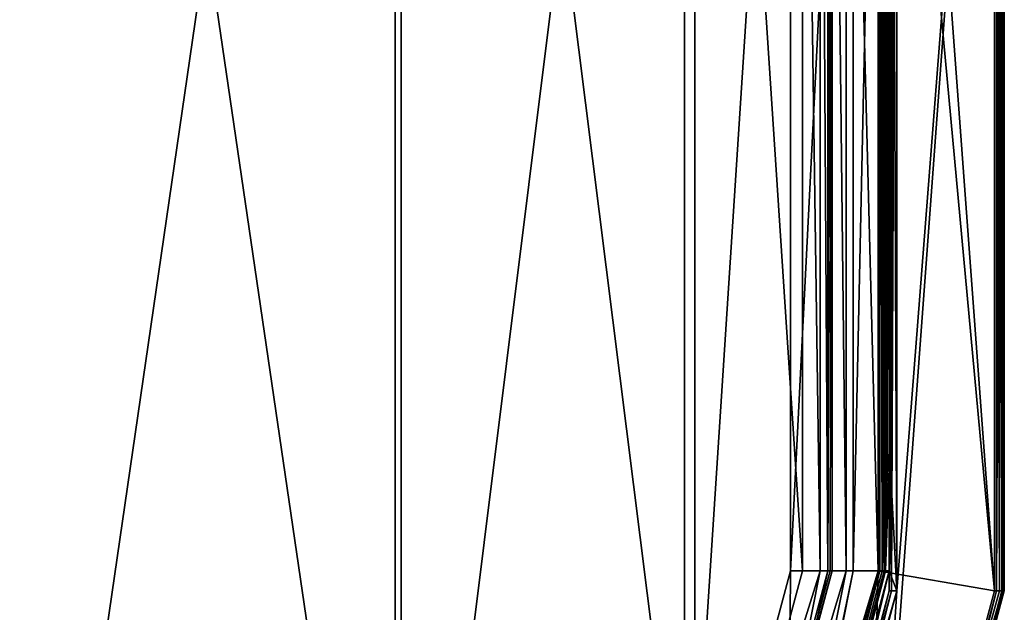
# Model space of a CAD drawing. Units: millimetres. Extents: x -201 to 208, y -146 to 10.
# Drawn here: x 169 to 208, y -108 to -85 of the extents above; entities that cross this region are included whole.
import ezdxf

# ---------------------------------------------------------------- set-up
doc = ezdxf.new("R2010")
doc.units = ezdxf.units.MM
doc.header["$LTSCALE"] = 66.840347
for name, color, linetype in [('400', 7, 'CONTINUOUS'), ('401', 7, 'CONTINUOUS'), ('402', 7, 'CONTINUOUS'), ('403', 7, 'CONTINUOUS'), ('406', 7, 'CONTINUOUS'), ('408', 7, 'CONTINUOUS'), ('412', 7, 'CONTINUOUS'), ('416', 7, 'CONTINUOUS'), ('421', 7, 'CONTINUOUS'), ('427', 7, 'CONTINUOUS'), ('429', 7, 'CONTINUOUS'), ('430', 7, 'CONTINUOUS'), ('437', 7, 'CONTINUOUS'), ('438', 7, 'CONTINUOUS'), ('447', 7, 'CONTINUOUS'), ('448', 7, 'CONTINUOUS'), ('455', 7, 'CONTINUOUS'), ('462', 7, 'CONTINUOUS'), ('463', 7, 'CONTINUOUS'), ('468', 7, 'CONTINUOUS'), ('471', 7, 'CONTINUOUS'), ('474', 7, 'CONTINUOUS'), ('475', 7, 'CONTINUOUS'), ('479', 7, 'CONTINUOUS'), ('482', 7, 'CONTINUOUS'), ('486', 7, 'CONTINUOUS'), ('489', 7, 'CONTINUOUS'), ('490', 7, 'CONTINUOUS'), ('497', 7, 'CONTINUOUS'), ('498', 7, 'CONTINUOUS'), ('507', 7, 'CONTINUOUS'), ('523', 7, 'CONTINUOUS'), ('525', 7, 'CONTINUOUS'), ('547', 7, 'CONTINUOUS'), ('560', 7, 'CONTINUOUS'), ('570', 7, 'CONTINUOUS'), ('578', 7, 'CONTINUOUS'), ('579', 7, 'CONTINUOUS'), ('585', 7, 'CONTINUOUS'), ('586', 7, 'CONTINUOUS'), ('591', 7, 'CONTINUOUS'), ('593', 7, 'CONTINUOUS'), ('596', 7, 'CONTINUOUS')]:
    doc.layers.add(name, color=color, linetype=linetype)

msp = doc.modelspace()

# ---------------------------------------------------------------- linework, layer by layer
at = {"layer": '400', "linetype": 'Continuous'}
for points in [[(183.867, -30.986, -132.5), (168.4, -137.159, -132.5), (168.4, -26.841, -132.5), (183.867, -30.986, -132.5)], [(183.867, -133.014, -132.5), (168.4, -137.159, -132.5), (183.867, -30.986, -132.5), (183.867, -133.014, -132.5)], [(195.189, -42.308, -132.5), (183.867, -133.014, -132.5), (183.867, -30.986, -132.5), (195.189, -42.308, -132.5)], [(195.189, -121.692, -132.5), (183.867, -133.014, -132.5), (195.189, -42.308, -132.5), (195.189, -121.692, -132.5)], [(199.334, -57.775, -132.5), (195.189, -121.692, -132.5), (195.189, -42.308, -132.5), (199.334, -57.775, -132.5)], [(199.334, -106.225, -132.5), (195.189, -121.692, -132.5), (199.334, -57.775, -132.5), (199.334, -106.225, -132.5)]]:
    msp.add_3dface(points, dxfattribs=at)
at = {"layer": '401', "linetype": 'Continuous'}
for points in [[(184.099, -30.583, -130), (168.4, -26.376, -130), (184.099, -133.417, -130), (184.099, -30.583, -130)], [(184.099, -133.417, -130), (168.4, -26.376, -130), (168.4, -137.624, -130), (184.099, -133.417, -130)], [(195.592, -42.076, -130), (184.099, -30.583, -130), (195.592, -121.924, -130), (195.592, -42.076, -130)], [(195.592, -121.924, -130), (184.099, -30.583, -130), (184.099, -133.417, -130), (195.592, -121.924, -130)], [(199.799, -57.775, -130), (195.592, -42.076, -130), (199.799, -106.225, -130), (199.799, -57.775, -130)], [(199.799, -106.225, -130), (195.592, -42.076, -130), (195.592, -121.924, -130), (199.799, -106.225, -130)]]:
    msp.add_3dface(points, dxfattribs=at)
at = {"layer": '402', "linetype": 'Continuous'}
for points in [[(202.769, -57.775, -117.5), (207.31, -107.005, -117.5), (202.205, -37.94, -117.5), (202.769, -57.775, -117.5)], [(207.31, -107.005, -117.5), (207.31, -56.995, -117.5), (202.205, -37.94, -117.5), (207.31, -107.005, -117.5)], [(202.769, -57.775, -117.5), (202.769, -106.225, -117.5), (207.31, -107.005, -117.5), (202.769, -57.775, -117.5)], [(202.769, -106.225, -117.5), (198.164, -123.409, -117.5), (202.205, -126.06, -117.5), (202.769, -106.225, -117.5)], [(207.31, -107.005, -117.5), (202.769, -106.225, -117.5), (202.205, -126.06, -117.5), (207.31, -107.005, -117.5)]]:
    msp.add_3dface(points, dxfattribs=at)
at = {"layer": '403', "linetype": 'Continuous'}
for points in [[(203.234, -102, -119.5), (203.234, -62, -119.5), (203.5, -57, -119.5), (203.234, -102, -119.5)], [(203.5, -107, -119.5), (203.234, -102, -119.5), (203.5, -57, -119.5), (203.5, -107, -119.5)], [(203.197, -62.209, -119.5), (203.234, -62, -119.5), (203.197, -101.791, -119.5), (203.197, -62.209, -119.5)], [(203.197, -101.791, -119.5), (203.234, -62, -119.5), (203.234, -102, -119.5), (203.197, -101.791, -119.5)], [(203.197, -102.209, -119.5), (203.234, -102, -119.5), (203.197, -106.225, -119.5), (203.197, -102.209, -119.5)], [(203.197, -106.225, -119.5), (203.234, -102, -119.5), (203.5, -107, -119.5), (203.197, -106.225, -119.5)], [(198.535, -123.623, -119.5), (203.197, -106.225, -119.5), (198.905, -124.15, -119.5), (198.535, -123.623, -119.5)], [(198.905, -124.15, -119.5), (203.197, -106.225, -119.5), (203.5, -107, -119.5), (198.905, -124.15, -119.5)]]:
    msp.add_3dface(points, dxfattribs=at)
at = {"layer": '406', "linetype": 'Continuous'}
for points in [[(200.884, -106.225, -124.143), (200.969, -57.775, -119.269), (200.799, -106.225, -129.017), (200.884, -106.225, -124.143)], [(200.799, -106.225, -129.017), (200.969, -57.775, -119.269), (200.884, -57.775, -124.143), (200.799, -106.225, -129.017)], [(200.799, -57.775, -129.017), (200.799, -106.225, -129.017), (200.884, -57.775, -124.143), (200.799, -57.775, -129.017)], [(200.969, -106.225, -119.269), (200.969, -57.775, -119.269), (200.884, -106.225, -124.143), (200.969, -106.225, -119.269)]]:
    msp.add_3dface(points, dxfattribs=at)
at = {"layer": '408', "linetype": 'Continuous'}
for points in [[(200.969, -106.225, -119.269), (200.884, -106.225, -124.143), (196.458, -122.424, -129.017), (200.969, -106.225, -119.269)], [(196.606, -122.51, -119.269), (200.969, -106.225, -119.269), (196.458, -122.424, -129.017), (196.606, -122.51, -119.269)], [(200.884, -106.225, -124.143), (200.799, -106.225, -129.017), (196.458, -122.424, -129.017), (200.884, -106.225, -124.143)]]:
    msp.add_3dface(points, dxfattribs=at)
at = {"layer": '412', "linetype": 'Continuous'}
for points in [[(202.833, -106.225, -129.061), (202.833, -57.775, -129.061), (202.915, -106.225, -124.379), (202.833, -106.225, -129.061)], [(202.915, -106.225, -124.379), (202.833, -57.775, -129.061), (202.915, -102.491, -124.342), (202.915, -106.225, -124.379)], [(202.915, -102.491, -124.342), (202.833, -57.775, -129.061), (202.915, -101.509, -124.342), (202.915, -102.491, -124.342)], [(202.915, -101.509, -124.342), (202.833, -57.775, -129.061), (202.916, -101.471, -124.328), (202.915, -101.509, -124.342)], [(202.916, -101.471, -124.328), (202.833, -57.775, -129.061), (202.954, -101.454, -122.12), (202.916, -101.471, -124.328)], [(202.954, -101.454, -122.12), (202.833, -57.775, -129.061), (202.997, -101.436, -119.697), (202.954, -101.454, -122.12)], [(202.997, -101.436, -119.697), (202.833, -57.775, -129.061), (202.916, -62.529, -124.328), (202.997, -101.436, -119.697)], [(202.958, -62.548, -121.9), (202.997, -101.436, -119.697), (202.916, -62.529, -124.328), (202.958, -62.548, -121.9)], [(202.997, -62.564, -119.697), (202.997, -101.436, -119.697), (202.958, -62.548, -121.9), (202.997, -62.564, -119.697)], [(202.916, -102.529, -124.328), (202.915, -106.225, -124.379), (202.915, -102.491, -124.342), (202.916, -102.529, -124.328)], [(202.997, -106.225, -119.697), (202.915, -106.225, -124.379), (202.916, -102.529, -124.328), (202.997, -106.225, -119.697)], [(202.958, -102.548, -121.9), (202.997, -106.225, -119.697), (202.916, -102.529, -124.328), (202.958, -102.548, -121.9)], [(202.997, -102.564, -119.697), (202.997, -106.225, -119.697), (202.958, -102.548, -121.9), (202.997, -102.564, -119.697)]]:
    msp.add_3dface(points, dxfattribs=at)
at = {"layer": '416', "linetype": 'Continuous'}
for points in [[(202.833, -106.225, -129.061), (198.362, -123.523, -119.697), (198.22, -123.442, -129.061), (202.833, -106.225, -129.061)], [(202.833, -106.225, -129.061), (202.915, -106.225, -124.379), (198.362, -123.523, -119.697), (202.833, -106.225, -129.061)], [(202.915, -106.225, -124.379), (202.997, -106.225, -119.697), (198.362, -123.523, -119.697), (202.915, -106.225, -124.379)]]:
    msp.add_3dface(points, dxfattribs=at)
at = {"layer": '421', "linetype": 'Continuous'}
for points in [[(207.61, -56.995, -117.784), (207.61, -107.005, -117.784), (207.647, -56.995, -118.484), (207.61, -56.995, -117.784)], [(207.647, -56.995, -118.484), (207.61, -107.005, -117.784), (207.683, -56.995, -119.184), (207.647, -56.995, -118.484)], [(207.683, -56.995, -119.184), (207.61, -107.005, -117.784), (207.647, -107.005, -118.484), (207.683, -56.995, -119.184)], [(207.683, -107.005, -119.184), (207.683, -56.995, -119.184), (207.647, -107.005, -118.484), (207.683, -107.005, -119.184)]]:
    msp.add_3dface(points, dxfattribs=at)
at = {"layer": '427', "linetype": 'Continuous'}
for points in [[(207.647, -107.005, -118.484), (207.61, -107.005, -117.784), (202.464, -126.21, -117.784), (207.647, -107.005, -118.484)], [(207.683, -107.005, -119.184), (207.647, -107.005, -118.484), (202.464, -126.21, -117.784), (207.683, -107.005, -119.184)], [(207.683, -107.005, -119.184), (202.464, -126.21, -117.784), (202.528, -126.247, -119.184), (207.683, -107.005, -119.184)]]:
    msp.add_3dface(points, dxfattribs=at)
at = {"layer": '429', "linetype": 'Continuous'}
for points in [[(199.799, -106.225, -130), (195.592, -121.924, -130), (200.5, -106.225, -129.713), (199.799, -106.225, -130)], [(200.5, -106.225, -129.713), (195.592, -121.924, -130), (198.057, -118.509, -129.713), (200.5, -106.225, -129.713)], [(196.458, -122.424, -129.017), (200.799, -106.225, -129.017), (198.057, -118.509, -129.713), (196.458, -122.424, -129.017)], [(200.799, -106.225, -129.017), (200.5, -106.225, -129.713), (198.057, -118.509, -129.713), (200.799, -106.225, -129.017)]]:
    msp.add_3dface(points, dxfattribs=at)
at = {"layer": '430', "linetype": 'Continuous'}
for points in [[(199.799, -57.775, -130), (199.799, -106.225, -130), (200.5, -106.225, -129.713), (199.799, -57.775, -130)], [(199.799, -57.775, -130), (200.5, -106.225, -129.713), (200.5, -57.775, -129.713), (199.799, -57.775, -130)], [(200.799, -106.225, -129.017), (200.799, -57.775, -129.017), (200.5, -57.775, -129.713), (200.799, -106.225, -129.017)], [(200.5, -106.225, -129.713), (200.799, -106.225, -129.017), (200.5, -57.775, -129.713), (200.5, -106.225, -129.713)]]:
    msp.add_3dface(points, dxfattribs=at)
at = {"layer": '437', "linetype": 'Continuous'}
for points in [[(200.969, -106.225, -119.269), (196.606, -122.51, -119.269), (201.507, -106.225, -118.016), (200.969, -106.225, -119.269)], [(196.606, -122.51, -119.269), (198.987, -118.895, -118.016), (201.507, -106.225, -118.016), (196.606, -122.51, -119.269)], [(198.164, -123.409, -117.5), (202.769, -106.225, -117.5), (198.987, -118.895, -118.016), (198.164, -123.409, -117.5)], [(198.987, -118.895, -118.016), (202.769, -106.225, -117.5), (201.507, -106.225, -118.016), (198.987, -118.895, -118.016)]]:
    msp.add_3dface(points, dxfattribs=at)
at = {"layer": '438', "linetype": 'Continuous'}
for points in [[(200.969, -57.775, -119.269), (200.969, -106.225, -119.269), (201.507, -106.225, -118.016), (200.969, -57.775, -119.269)], [(200.969, -57.775, -119.269), (201.507, -106.225, -118.016), (201.507, -57.775, -118.016), (200.969, -57.775, -119.269)], [(202.769, -106.225, -117.5), (202.769, -57.775, -117.5), (201.507, -57.775, -118.016), (202.769, -106.225, -117.5)], [(201.507, -106.225, -118.016), (202.769, -106.225, -117.5), (201.507, -57.775, -118.016), (201.507, -106.225, -118.016)]]:
    msp.add_3dface(points, dxfattribs=at)
at = {"layer": '447', "linetype": 'Continuous'}
for points in [[(207.31, -56.995, -117.5), (207.31, -107.005, -117.5), (207.517, -107.005, -117.582), (207.31, -56.995, -117.5)], [(207.517, -56.995, -117.582), (207.31, -56.995, -117.5), (207.517, -107.005, -117.582), (207.517, -56.995, -117.582)], [(207.61, -107.005, -117.784), (207.61, -56.995, -117.784), (207.517, -56.995, -117.582), (207.61, -107.005, -117.784)], [(207.61, -107.005, -117.784), (207.517, -56.995, -117.582), (207.517, -107.005, -117.582), (207.61, -107.005, -117.784)]]:
    msp.add_3dface(points, dxfattribs=at)
at = {"layer": '448', "linetype": 'Continuous'}
for points in [[(207.31, -107.005, -117.5), (202.205, -126.06, -117.5), (207.517, -107.005, -117.582), (207.31, -107.005, -117.5)], [(207.61, -107.005, -117.784), (202.205, -126.06, -117.5), (202.464, -126.21, -117.784), (207.61, -107.005, -117.784)], [(202.205, -126.06, -117.5), (207.61, -107.005, -117.784), (207.517, -107.005, -117.582), (202.205, -126.06, -117.5)]]:
    msp.add_3dface(points, dxfattribs=at)
at = {"layer": '455', "linetype": 'Continuous'}
for points in [[(207.392, -107.005, -119.5), (207.392, -56.995, -119.5), (207.601, -56.995, -119.407), (207.392, -107.005, -119.5)], [(207.601, -107.005, -119.407), (207.392, -107.005, -119.5), (207.601, -56.995, -119.407), (207.601, -107.005, -119.407)], [(207.683, -56.995, -119.184), (207.683, -107.005, -119.184), (207.601, -107.005, -119.407), (207.683, -56.995, -119.184)], [(207.683, -56.995, -119.184), (207.601, -107.005, -119.407), (207.601, -56.995, -119.407), (207.683, -56.995, -119.184)]]:
    msp.add_3dface(points, dxfattribs=at)
at = {"layer": '462', "linetype": 'Continuous'}
for points in [[(207.392, -107.005, -119.5), (202.528, -126.247, -119.184), (202.274, -126.1, -119.5), (207.392, -107.005, -119.5)], [(207.683, -107.005, -119.184), (202.528, -126.247, -119.184), (207.601, -107.005, -119.407), (207.683, -107.005, -119.184)], [(202.528, -126.247, -119.184), (207.392, -107.005, -119.5), (207.601, -107.005, -119.407), (202.528, -126.247, -119.184)]]:
    msp.add_3dface(points, dxfattribs=at)
at = {"layer": '463', "linetype": 'Continuous'}
for points in [[(202.997, -106.225, -119.697), (198.535, -123.623, -119.5), (198.362, -123.523, -119.697), (202.997, -106.225, -119.697)], [(203.197, -106.225, -119.5), (198.535, -123.623, -119.5), (203.056, -106.225, -119.557), (203.197, -106.225, -119.5)], [(198.535, -123.623, -119.5), (202.997, -106.225, -119.697), (203.056, -106.225, -119.557), (198.535, -123.623, -119.5)]]:
    msp.add_3dface(points, dxfattribs=at)
at = {"layer": '468', "linetype": 'Continuous'}
for points in [[(202.915, -102.491, -124.342), (202.915, -101.509, -124.342), (202.946, -102.381, -124.145), (202.915, -102.491, -124.342)], [(203.057, -102.243, -123.432), (202.915, -101.509, -124.342), (203.1, -102.204, -123.162), (203.057, -102.243, -123.432)], [(202.915, -101.509, -124.342), (203.057, -102.243, -123.432), (203.005, -102.292, -123.768), (202.915, -101.509, -124.342)], [(203.1, -102.204, -123.162), (202.915, -101.509, -124.342), (202.945, -101.616, -124.152), (203.1, -102.204, -123.162)], [(202.946, -102.381, -124.145), (202.915, -101.509, -124.342), (202.97, -102.338, -123.994), (202.946, -102.381, -124.145)], [(202.97, -102.338, -123.994), (202.915, -101.509, -124.342), (203.005, -102.292, -123.768), (202.97, -102.338, -123.994)], [(203.133, -102.159, -122.95), (203.1, -102.204, -123.162), (202.945, -101.616, -124.152), (203.133, -102.159, -122.95)], [(203.154, -102.116, -122.813), (203.133, -102.159, -122.95), (202.945, -101.616, -124.152), (203.154, -102.116, -122.813)], [(202.968, -101.659, -124.004), (203.154, -102.116, -122.813), (202.945, -101.616, -124.152), (202.968, -101.659, -124.004)], [(203.177, -102, -122.666), (203.154, -102.116, -122.813), (202.968, -101.659, -124.004), (203.177, -102, -122.666)], [(203.003, -101.706, -123.779), (203.177, -102, -122.666), (202.968, -101.659, -124.004), (203.003, -101.706, -123.779)], [(203.154, -101.883, -122.814), (203.177, -102, -122.666), (203.003, -101.706, -123.779), (203.154, -101.883, -122.814)], [(203.132, -101.84, -122.956), (203.154, -101.883, -122.814), (203.003, -101.706, -123.779), (203.132, -101.84, -122.956)], [(203.057, -101.757, -123.432), (203.132, -101.84, -122.956), (203.003, -101.706, -123.779), (203.057, -101.757, -123.432)], [(203.1, -101.796, -123.162), (203.132, -101.84, -122.956), (203.057, -101.757, -123.432), (203.1, -101.796, -123.162)]]:
    msp.add_3dface(points, dxfattribs=at)
at = {"layer": '471', "linetype": 'Continuous'}
for points in [[(202.996, -101.61, -123.405), (203.026, -101.593, -121.495), (203.038, -101.649, -123.232), (202.996, -101.61, -123.405)], [(203.026, -101.593, -121.495), (203.058, -101.576, -119.556), (203.038, -101.649, -123.232), (203.026, -101.593, -121.495)], [(203.058, -101.576, -119.556), (203.122, -101.652, -119.514), (203.038, -101.649, -123.232), (203.058, -101.576, -119.556)], [(203.038, -101.649, -123.232), (203.122, -101.652, -119.514), (203.072, -101.689, -123.09), (203.038, -101.649, -123.232)], [(203.122, -101.652, -119.514), (203.197, -101.791, -119.5), (203.072, -101.689, -123.09), (203.122, -101.652, -119.514)], [(203.072, -101.689, -123.09), (203.197, -101.791, -119.5), (203.126, -101.774, -122.864), (203.072, -101.689, -123.09)], [(203.126, -101.774, -122.864), (203.197, -101.791, -119.5), (203.2, -101.817, -119.8), (203.126, -101.774, -122.864)], [(203.158, -101.855, -122.728), (203.126, -101.774, -122.864), (203.2, -101.817, -119.8), (203.158, -101.855, -122.728)], [(203.158, -101.855, -122.728), (203.2, -101.817, -119.8), (203.2, -101.85, -120.33), (203.158, -101.855, -122.728)], [(203.2, -101.88, -120.726), (203.158, -101.855, -122.728), (203.2, -101.85, -120.33), (203.2, -101.88, -120.726)], [(203.175, -101.934, -122.658), (203.158, -101.855, -122.728), (203.2, -101.908, -121.022), (203.175, -101.934, -122.658)], [(203.2, -101.908, -121.022), (203.158, -101.855, -122.728), (203.2, -101.88, -120.726), (203.2, -101.908, -121.022)], [(203.165, -102.118, -122.699), (203.176, -102.056, -122.652), (203.2, -102.121, -120.719), (203.165, -102.118, -122.699)], [(203.2, -101.936, -121.241), (203.175, -101.934, -122.658), (203.2, -101.908, -121.022), (203.2, -101.936, -121.241)], [(203.177, -102, -122.666), (203.175, -101.934, -122.658), (203.2, -101.97, -121.401), (203.177, -102, -122.666)], [(203.2, -101.97, -121.401), (203.175, -101.934, -122.658), (203.2, -101.936, -121.241), (203.2, -101.97, -121.401)], [(203.176, -102.056, -122.652), (203.177, -102, -122.666), (203.2, -102.034, -121.39), (203.176, -102.056, -122.652)], [(203.2, -102.066, -121.23), (203.176, -102.056, -122.652), (203.2, -102.034, -121.39), (203.2, -102.066, -121.23)], [(203.2, -102.121, -120.719), (203.176, -102.056, -122.652), (203.2, -102.093, -121.013), (203.2, -102.121, -120.719)], [(203.2, -102.093, -121.013), (203.176, -102.056, -122.652), (203.2, -102.066, -121.23), (203.2, -102.093, -121.013)], [(203.2, -102.034, -121.39), (203.177, -102, -122.666), (203.2, -101.97, -121.401), (203.2, -102.034, -121.39)], [(203.197, -101.791, -119.5), (203.234, -102, -119.5), (203.2, -101.817, -119.8), (203.197, -101.791, -119.5)], [(203.234, -102, -119.5), (203.197, -102.209, -119.5), (203.2, -102.183, -119.8), (203.234, -102, -119.5)], [(203.2, -101.817, -119.8), (203.234, -102, -119.5), (203.231, -102, -119.667), (203.2, -101.817, -119.8)], [(203.231, -102, -119.667), (203.234, -102, -119.5), (203.2, -102.183, -119.8), (203.231, -102, -119.667)], [(203.026, -102.407, -121.495), (202.996, -102.39, -123.405), (203.03, -102.358, -123.262), (203.026, -102.407, -121.495)], [(203.058, -102.424, -119.556), (203.026, -102.407, -121.495), (203.03, -102.358, -123.262), (203.058, -102.424, -119.556)], [(203.061, -102.325, -123.134), (203.058, -102.424, -119.556), (203.03, -102.358, -123.262), (203.061, -102.325, -123.134)], [(203.122, -102.348, -119.514), (203.058, -102.424, -119.556), (203.061, -102.325, -123.134), (203.122, -102.348, -119.514)], [(203.112, -102.252, -122.923), (203.122, -102.348, -119.514), (203.061, -102.325, -123.134), (203.112, -102.252, -122.923)], [(203.145, -102.184, -122.785), (203.197, -102.209, -119.5), (203.112, -102.252, -122.923), (203.145, -102.184, -122.785)], [(203.197, -102.209, -119.5), (203.122, -102.348, -119.514), (203.112, -102.252, -122.923), (203.197, -102.209, -119.5)], [(203.145, -102.184, -122.785), (203.165, -102.118, -122.699), (203.2, -102.183, -119.8), (203.145, -102.184, -122.785)], [(203.197, -102.209, -119.5), (203.145, -102.184, -122.785), (203.2, -102.183, -119.8), (203.197, -102.209, -119.5)], [(203.2, -102.183, -119.8), (203.165, -102.118, -122.699), (203.2, -102.15, -120.326), (203.2, -102.183, -119.8)], [(203.2, -102.15, -120.326), (203.165, -102.118, -122.699), (203.2, -102.121, -120.719), (203.2, -102.15, -120.326)]]:
    msp.add_3dface(points, dxfattribs=at)
at = {"layer": '474', "linetype": 'Continuous'}
for points in [[(203.058, -62.424, -119.556), (203.122, -62.348, -119.514), (203.058, -101.576, -119.556), (203.058, -62.424, -119.556)], [(203.122, -62.348, -119.514), (203.122, -101.652, -119.514), (203.058, -101.576, -119.556), (203.122, -62.348, -119.514)], [(203.197, -62.209, -119.5), (203.197, -101.791, -119.5), (203.122, -101.652, -119.514), (203.197, -62.209, -119.5)], [(203.122, -62.348, -119.514), (203.197, -62.209, -119.5), (203.122, -101.652, -119.514), (203.122, -62.348, -119.514)], [(202.997, -101.436, -119.697), (202.997, -62.564, -119.697), (203.015, -62.485, -119.617), (202.997, -101.436, -119.697)], [(203.015, -101.515, -119.617), (202.997, -101.436, -119.697), (203.015, -62.485, -119.617), (203.015, -101.515, -119.617)], [(203.058, -62.424, -119.556), (203.058, -101.576, -119.556), (203.015, -101.515, -119.617), (203.058, -62.424, -119.556)], [(203.058, -62.424, -119.556), (203.015, -101.515, -119.617), (203.015, -62.485, -119.617), (203.058, -62.424, -119.556)]]:
    msp.add_3dface(points, dxfattribs=at)
at = {"layer": '475', "linetype": 'Continuous'}
for points in [[(203.058, -102.424, -119.556), (203.056, -106.225, -119.557), (203.015, -102.485, -119.617), (203.058, -102.424, -119.556)], [(203.197, -102.209, -119.5), (203.197, -106.225, -119.5), (203.056, -106.225, -119.557), (203.197, -102.209, -119.5)], [(203.197, -102.209, -119.5), (203.056, -106.225, -119.557), (203.122, -102.348, -119.514), (203.197, -102.209, -119.5)], [(203.056, -106.225, -119.557), (203.058, -102.424, -119.556), (203.122, -102.348, -119.514), (203.056, -106.225, -119.557)], [(202.997, -106.225, -119.697), (202.997, -102.564, -119.697), (203.015, -102.485, -119.617), (202.997, -106.225, -119.697)], [(203.056, -106.225, -119.557), (202.997, -106.225, -119.697), (203.015, -102.485, -119.617), (203.056, -106.225, -119.557)]]:
    msp.add_3dface(points, dxfattribs=at)
at = {"layer": '479', "linetype": 'Continuous'}
for points in [[(202.996, -101.61, -123.405), (203.038, -101.649, -123.232), (203.042, -101.677, -123.42), (202.996, -101.61, -123.405)], [(203.1, -101.796, -123.162), (203.057, -101.757, -123.432), (203.038, -101.649, -123.232), (203.1, -101.796, -123.162)], [(203.1, -101.796, -123.162), (203.038, -101.649, -123.232), (203.072, -101.689, -123.09), (203.1, -101.796, -123.162)], [(203.038, -101.649, -123.232), (203.057, -101.757, -123.432), (203.042, -101.677, -123.42), (203.038, -101.649, -123.232)], [(203.132, -101.84, -122.956), (203.1, -101.796, -123.162), (203.072, -101.689, -123.09), (203.132, -101.84, -122.956)], [(203.132, -101.84, -122.956), (203.072, -101.689, -123.09), (203.126, -101.774, -122.864), (203.132, -101.84, -122.956)], [(203.154, -101.883, -122.814), (203.132, -101.84, -122.956), (203.126, -101.774, -122.864), (203.154, -101.883, -122.814)], [(203.154, -101.883, -122.814), (203.126, -101.774, -122.864), (203.158, -101.855, -122.728), (203.154, -101.883, -122.814)], [(203.154, -102.116, -122.813), (203.177, -102, -122.666), (203.145, -102.184, -122.785), (203.154, -102.116, -122.813)], [(203.177, -102, -122.666), (203.165, -102.118, -122.699), (203.145, -102.184, -122.785), (203.177, -102, -122.666)], [(203.154, -101.883, -122.814), (203.158, -101.855, -122.728), (203.175, -101.934, -122.658), (203.154, -101.883, -122.814)], [(203.177, -102, -122.666), (203.154, -101.883, -122.814), (203.175, -101.934, -122.658), (203.177, -102, -122.666)], [(203.177, -102, -122.666), (203.176, -102.056, -122.652), (203.165, -102.118, -122.699), (203.177, -102, -122.666)], [(202.996, -102.39, -123.405), (203.1, -102.204, -123.162), (203.03, -102.358, -123.262), (202.996, -102.39, -123.405)], [(203.1, -102.204, -123.162), (202.996, -102.39, -123.405), (203.042, -102.323, -123.42), (203.1, -102.204, -123.162)], [(203.1, -102.204, -123.162), (203.061, -102.325, -123.134), (203.03, -102.358, -123.262), (203.1, -102.204, -123.162)], [(203.057, -102.243, -123.432), (203.1, -102.204, -123.162), (203.042, -102.323, -123.42), (203.057, -102.243, -123.432)], [(203.1, -102.204, -123.162), (203.133, -102.159, -122.95), (203.061, -102.325, -123.134), (203.1, -102.204, -123.162)], [(203.133, -102.159, -122.95), (203.112, -102.252, -122.923), (203.061, -102.325, -123.134), (203.133, -102.159, -122.95)], [(203.133, -102.159, -122.95), (203.154, -102.116, -122.813), (203.112, -102.252, -122.923), (203.133, -102.159, -122.95)], [(203.154, -102.116, -122.813), (203.145, -102.184, -122.785), (203.112, -102.252, -122.923), (203.154, -102.116, -122.813)]]:
    msp.add_3dface(points, dxfattribs=at)
at = {"layer": '482', "linetype": 'Continuous'}
for points in [[(199.334, -106.225, -132.5), (199.334, -57.775, -132.5), (201.787, -57.775, -131.496), (199.334, -106.225, -132.5)], [(199.334, -106.225, -132.5), (201.787, -57.775, -131.496), (201.787, -106.225, -131.496), (199.334, -106.225, -132.5)], [(202.833, -57.775, -129.061), (202.833, -106.225, -129.061), (201.787, -106.225, -131.496), (202.833, -57.775, -129.061)], [(201.787, -57.775, -131.496), (202.833, -57.775, -129.061), (201.787, -106.225, -131.496), (201.787, -57.775, -131.496)]]:
    msp.add_3dface(points, dxfattribs=at)
at = {"layer": '486', "linetype": 'Continuous'}
for points in [[(195.189, -121.692, -132.5), (199.334, -106.225, -132.5), (199.245, -119.002, -131.496), (195.189, -121.692, -132.5)], [(202.833, -106.225, -129.061), (198.22, -123.442, -129.061), (201.787, -106.225, -131.496), (202.833, -106.225, -129.061)], [(201.787, -106.225, -131.496), (198.22, -123.442, -129.061), (199.245, -119.002, -131.496), (201.787, -106.225, -131.496)], [(199.334, -106.225, -132.5), (201.787, -106.225, -131.496), (199.245, -119.002, -131.496), (199.334, -106.225, -132.5)]]:
    msp.add_3dface(points, dxfattribs=at)
at = {"layer": '489', "linetype": 'Continuous'}
for points in [[(202.916, -101.471, -124.328), (202.954, -101.454, -122.12), (202.928, -101.531, -124.191), (202.916, -101.471, -124.328)], [(202.954, -101.454, -122.12), (202.997, -101.436, -119.697), (202.928, -101.531, -124.191), (202.954, -101.454, -122.12)], [(202.997, -101.436, -119.697), (203.015, -101.515, -119.617), (202.928, -101.531, -124.191), (202.997, -101.436, -119.697)], [(202.928, -101.531, -124.191), (203.015, -101.515, -119.617), (202.94, -101.555, -124.046), (202.928, -101.531, -124.191)], [(202.94, -101.555, -124.046), (203.015, -101.515, -119.617), (202.961, -101.581, -123.807), (202.94, -101.555, -124.046)], [(203.015, -101.515, -119.617), (203.058, -101.576, -119.556), (202.961, -101.581, -123.807), (203.015, -101.515, -119.617)], [(203.058, -101.576, -119.556), (203.026, -101.593, -121.495), (202.961, -101.581, -123.807), (203.058, -101.576, -119.556)], [(203.026, -101.593, -121.495), (202.996, -101.61, -123.405), (202.961, -101.581, -123.807), (203.026, -101.593, -121.495)]]:
    msp.add_3dface(points, dxfattribs=at)
at = {"layer": '490', "linetype": 'Continuous'}
for points in [[(202.958, -102.548, -121.9), (202.916, -102.529, -124.328), (202.928, -102.469, -124.189), (202.958, -102.548, -121.9)], [(202.941, -102.445, -124.041), (202.997, -102.564, -119.697), (202.928, -102.469, -124.189), (202.941, -102.445, -124.041)], [(202.997, -102.564, -119.697), (202.958, -102.548, -121.9), (202.928, -102.469, -124.189), (202.997, -102.564, -119.697)], [(202.962, -102.418, -123.799), (203.015, -102.485, -119.617), (202.941, -102.445, -124.041), (202.962, -102.418, -123.799)], [(203.015, -102.485, -119.617), (202.997, -102.564, -119.697), (202.941, -102.445, -124.041), (203.015, -102.485, -119.617)], [(202.996, -102.39, -123.405), (203.015, -102.485, -119.617), (202.962, -102.418, -123.799), (202.996, -102.39, -123.405)], [(202.996, -102.39, -123.405), (203.026, -102.407, -121.495), (203.015, -102.485, -119.617), (202.996, -102.39, -123.405)], [(203.026, -102.407, -121.495), (203.058, -102.424, -119.556), (203.015, -102.485, -119.617), (203.026, -102.407, -121.495)]]:
    msp.add_3dface(points, dxfattribs=at)
at = {"layer": '497', "linetype": 'Continuous'}
for points in [[(202.915, -101.509, -124.342), (202.916, -101.471, -124.328), (202.928, -101.531, -124.191), (202.915, -101.509, -124.342)], [(202.945, -101.616, -124.152), (202.915, -101.509, -124.342), (202.928, -101.531, -124.191), (202.945, -101.616, -124.152)], [(202.945, -101.616, -124.152), (202.928, -101.531, -124.191), (202.94, -101.555, -124.046), (202.945, -101.616, -124.152)], [(202.968, -101.659, -124.004), (202.945, -101.616, -124.152), (202.94, -101.555, -124.046), (202.968, -101.659, -124.004)], [(202.968, -101.659, -124.004), (202.94, -101.555, -124.046), (202.961, -101.581, -123.807), (202.968, -101.659, -124.004)], [(203.003, -101.706, -123.779), (202.968, -101.659, -124.004), (202.961, -101.581, -123.807), (203.003, -101.706, -123.779)], [(202.996, -101.61, -123.405), (203.003, -101.706, -123.779), (202.961, -101.581, -123.807), (202.996, -101.61, -123.405)], [(203.003, -101.706, -123.779), (202.996, -101.61, -123.405), (203.042, -101.677, -123.42), (203.003, -101.706, -123.779)], [(203.057, -101.757, -123.432), (203.003, -101.706, -123.779), (203.042, -101.677, -123.42), (203.057, -101.757, -123.432)]]:
    msp.add_3dface(points, dxfattribs=at)
at = {"layer": '498', "linetype": 'Continuous'}
for points in [[(202.915, -102.491, -124.342), (202.946, -102.381, -124.145), (202.928, -102.469, -124.189), (202.915, -102.491, -124.342)], [(202.916, -102.529, -124.328), (202.915, -102.491, -124.342), (202.928, -102.469, -124.189), (202.916, -102.529, -124.328)], [(202.946, -102.381, -124.145), (202.941, -102.445, -124.041), (202.928, -102.469, -124.189), (202.946, -102.381, -124.145)], [(202.946, -102.381, -124.145), (202.97, -102.338, -123.994), (202.941, -102.445, -124.041), (202.946, -102.381, -124.145)], [(202.97, -102.338, -123.994), (202.962, -102.418, -123.799), (202.941, -102.445, -124.041), (202.97, -102.338, -123.994)], [(203.005, -102.292, -123.768), (203.057, -102.243, -123.432), (202.962, -102.418, -123.799), (203.005, -102.292, -123.768)], [(203.057, -102.243, -123.432), (203.042, -102.323, -123.42), (202.962, -102.418, -123.799), (203.057, -102.243, -123.432)], [(202.97, -102.338, -123.994), (203.005, -102.292, -123.768), (202.962, -102.418, -123.799), (202.97, -102.338, -123.994)], [(203.042, -102.323, -123.42), (202.996, -102.39, -123.405), (202.962, -102.418, -123.799), (203.042, -102.323, -123.42)]]:
    msp.add_3dface(points, dxfattribs=at)
at = {"layer": '507', "color": 42, "linetype": 'Continuous', "true_color": 0xcd9632}
for points in [[(207.4, -107, -132.5), (202.282, -126.1, -132.5), (207.4, -57, -132.5), (207.4, -107, -132.5)], [(207.4, -57, -132.5), (202.282, -126.1, -132.5), (203.5, -107, -132.5), (207.4, -57, -132.5)], [(203.5, -57, -132.5), (207.4, -57, -132.5), (203.5, -107, -132.5), (203.5, -57, -132.5)], [(203.5, -107, -132.5), (202.282, -126.1, -132.5), (198.905, -124.15, -132.5), (203.5, -107, -132.5)]]:
    msp.add_3dface(points, dxfattribs=at)
at = {"layer": '523', "color": 42, "linetype": 'Continuous', "true_color": 0xcd9632}
for points in [[(207.7, -107, -119.8), (207.7, -107, -132.2), (207.7, -57, -132.2), (207.7, -107, -119.8)], [(207.7, -57, -119.8), (207.7, -107, -119.8), (207.7, -57, -132.2), (207.7, -57, -119.8)]]:
    msp.add_3dface(points, dxfattribs=at)
at = {"layer": '525', "color": 42, "linetype": 'Continuous', "true_color": 0xcd9632}
for points in [[(203.2, -107, -132.2), (203.2, -61.97, -121.401), (203.2, -57, -132.2), (203.2, -107, -132.2)], [(203.2, -62.034, -121.39), (203.2, -61.97, -121.401), (203.2, -107, -132.2), (203.2, -62.034, -121.39)], [(203.2, -62.066, -121.23), (203.2, -62.034, -121.39), (203.2, -107, -132.2), (203.2, -62.066, -121.23)], [(203.2, -62.093, -121.013), (203.2, -62.066, -121.23), (203.2, -107, -132.2), (203.2, -62.093, -121.013)], [(203.2, -62.121, -120.719), (203.2, -62.093, -121.013), (203.2, -107, -132.2), (203.2, -62.121, -120.719)], [(203.2, -62.15, -120.326), (203.2, -62.121, -120.719), (203.2, -107, -132.2), (203.2, -62.15, -120.326)], [(203.2, -62.183, -119.8), (203.2, -62.15, -120.326), (203.2, -107, -132.2), (203.2, -62.183, -119.8)], [(203.2, -101.817, -119.8), (203.2, -62.183, -119.8), (203.2, -101.85, -120.33), (203.2, -101.817, -119.8)], [(203.2, -62.183, -119.8), (203.2, -101.97, -121.401), (203.2, -101.936, -121.241), (203.2, -62.183, -119.8)], [(203.2, -101.97, -121.401), (203.2, -62.183, -119.8), (203.2, -107, -132.2), (203.2, -101.97, -121.401)], [(203.2, -62.183, -119.8), (203.2, -101.936, -121.241), (203.2, -101.908, -121.022), (203.2, -62.183, -119.8)], [(203.2, -62.183, -119.8), (203.2, -101.908, -121.022), (203.2, -101.88, -120.726), (203.2, -62.183, -119.8)], [(203.2, -62.183, -119.8), (203.2, -101.88, -120.726), (203.2, -101.85, -120.33), (203.2, -62.183, -119.8)], [(203.2, -102.034, -121.39), (203.2, -101.97, -121.401), (203.2, -107, -132.2), (203.2, -102.034, -121.39)], [(203.2, -102.066, -121.23), (203.2, -102.034, -121.39), (203.2, -107, -132.2), (203.2, -102.066, -121.23)], [(203.2, -102.093, -121.013), (203.2, -102.066, -121.23), (203.2, -107, -132.2), (203.2, -102.093, -121.013)], [(203.2, -102.121, -120.719), (203.2, -102.093, -121.013), (203.2, -107, -132.2), (203.2, -102.121, -120.719)], [(203.2, -102.15, -120.326), (203.2, -102.121, -120.719), (203.2, -107, -132.2), (203.2, -102.15, -120.326)], [(203.2, -102.183, -119.8), (203.2, -102.15, -120.326), (203.2, -107, -132.2), (203.2, -102.183, -119.8)], [(203.2, -107, -119.8), (203.2, -102.183, -119.8), (203.2, -107, -132.2), (203.2, -107, -119.8)]]:
    msp.add_3dface(points, dxfattribs=at)
at = {"layer": '547', "color": 42, "linetype": 'Continuous', "true_color": 0xcd9632}
for points in [[(203.2, -107, -119.8), (203.2, -107, -132.2), (198.645, -124, -132.2), (203.2, -107, -119.8)], [(203.2, -107, -119.8), (198.645, -124, -132.2), (198.645, -124, -119.8), (203.2, -107, -119.8)]]:
    msp.add_3dface(points, dxfattribs=at)
at = {"layer": '560', "color": 42, "linetype": 'Continuous', "true_color": 0xcd9632}
for points in [[(207.4, -107, -132.5), (207.4, -57, -132.5), (207.612, -57, -132.412), (207.4, -107, -132.5)], [(207.4, -107, -132.5), (207.612, -57, -132.412), (207.612, -107, -132.412), (207.4, -107, -132.5)], [(207.7, -57, -132.2), (207.7, -107, -132.2), (207.612, -107, -132.412), (207.7, -57, -132.2)], [(207.612, -57, -132.412), (207.7, -57, -132.2), (207.612, -107, -132.412), (207.612, -57, -132.412)]]:
    msp.add_3dface(points, dxfattribs=at)
at = {"layer": '570', "color": 42, "linetype": 'Continuous', "true_color": 0xcd9632}
for points in [[(207.392, -56.995, -119.5), (207.392, -107.005, -119.5), (207.612, -107, -119.588), (207.392, -56.995, -119.5)], [(207.612, -57, -119.588), (207.392, -56.995, -119.5), (207.612, -107, -119.588), (207.612, -57, -119.588)], [(207.7, -107, -119.8), (207.7, -57, -119.8), (207.612, -57, -119.588), (207.7, -107, -119.8)], [(207.7, -107, -119.8), (207.612, -57, -119.588), (207.612, -107, -119.588), (207.7, -107, -119.8)]]:
    msp.add_3dface(points, dxfattribs=at)
at = {"layer": '578', "color": 42, "linetype": 'Continuous', "true_color": 0xcd9632}
for points in [[(203.2, -107, -132.2), (203.2, -57, -132.2), (203.288, -57, -132.412), (203.2, -107, -132.2)], [(203.2, -107, -132.2), (203.288, -57, -132.412), (203.288, -107, -132.412), (203.2, -107, -132.2)], [(203.5, -57, -132.5), (203.5, -107, -132.5), (203.288, -107, -132.412), (203.5, -57, -132.5)], [(203.288, -57, -132.412), (203.5, -57, -132.5), (203.288, -107, -132.412), (203.288, -57, -132.412)]]:
    msp.add_3dface(points, dxfattribs=at)
at = {"layer": '579', "color": 42, "linetype": 'Continuous', "true_color": 0xcd9632}
for points in [[(203.2, -107, -132.2), (198.905, -124.15, -132.5), (198.645, -124, -132.2), (203.2, -107, -132.2)], [(203.5, -107, -132.5), (198.905, -124.15, -132.5), (203.288, -107, -132.412), (203.5, -107, -132.5)], [(198.905, -124.15, -132.5), (203.2, -107, -132.2), (203.288, -107, -132.412), (198.905, -124.15, -132.5)]]:
    msp.add_3dface(points, dxfattribs=at)
at = {"layer": '585', "color": 42, "linetype": 'Continuous', "true_color": 0xcd9632}
for points in [[(198.905, -124.15, -119.5), (203.5, -107, -119.5), (198.645, -124, -119.8), (198.905, -124.15, -119.5)], [(198.645, -124, -119.8), (203.5, -107, -119.5), (203.288, -107, -119.588), (198.645, -124, -119.8)], [(203.2, -107, -119.8), (198.645, -124, -119.8), (203.288, -107, -119.588), (203.2, -107, -119.8)]]:
    msp.add_3dface(points, dxfattribs=at)
at = {"layer": '586', "color": 42, "linetype": 'Continuous', "true_color": 0xcd9632}
for points in [[(203.231, -62, -119.667), (203.288, -107, -119.588), (203.288, -57, -119.588), (203.231, -62, -119.667)], [(203.5, -107, -119.5), (203.5, -57, -119.5), (203.288, -57, -119.588), (203.5, -107, -119.5)], [(203.288, -107, -119.588), (203.5, -107, -119.5), (203.288, -57, -119.588), (203.288, -107, -119.588)], [(203.231, -62, -119.667), (203.2, -62.183, -119.8), (203.231, -102, -119.667), (203.231, -62, -119.667)], [(203.231, -62, -119.667), (203.231, -102, -119.667), (203.288, -107, -119.588), (203.231, -62, -119.667)], [(203.2, -62.183, -119.8), (203.2, -101.817, -119.8), (203.231, -102, -119.667), (203.2, -62.183, -119.8)], [(203.231, -102, -119.667), (203.2, -102.183, -119.8), (203.288, -107, -119.588), (203.231, -102, -119.667)], [(203.2, -102.183, -119.8), (203.2, -107, -119.8), (203.288, -107, -119.588), (203.2, -102.183, -119.8)]]:
    msp.add_3dface(points, dxfattribs=at)
at = {"layer": '591', "color": 42, "linetype": 'Continuous', "true_color": 0xcd9632}
for points in [[(207.7, -107, -132.2), (207.7, -107, -119.8), (202.542, -126.25, -119.8), (207.7, -107, -132.2)], [(207.7, -107, -132.2), (202.542, -126.25, -119.8), (202.542, -126.25, -132.2), (207.7, -107, -132.2)]]:
    msp.add_3dface(points, dxfattribs=at)
at = {"layer": '593', "color": 42, "linetype": 'Continuous', "true_color": 0xcd9632}
for points in [[(202.282, -126.1, -132.5), (207.4, -107, -132.5), (202.542, -126.25, -132.2), (202.282, -126.1, -132.5)], [(207.4, -107, -132.5), (207.612, -107, -132.412), (202.542, -126.25, -132.2), (207.4, -107, -132.5)], [(207.612, -107, -132.412), (207.7, -107, -132.2), (202.542, -126.25, -132.2), (207.612, -107, -132.412)]]:
    msp.add_3dface(points, dxfattribs=at)
at = {"layer": '596', "color": 42, "linetype": 'Continuous', "true_color": 0xcd9632}
for points in [[(207.392, -107.005, -119.5), (202.274, -126.1, -119.5), (207.612, -107, -119.588), (207.392, -107.005, -119.5)], [(202.274, -126.1, -119.5), (207.7, -107, -119.8), (207.612, -107, -119.588), (202.274, -126.1, -119.5)], [(207.7, -107, -119.8), (202.274, -126.1, -119.5), (202.542, -126.25, -119.8), (207.7, -107, -119.8)]]:
    msp.add_3dface(points, dxfattribs=at)

doc.saveas('drawing.dxf')
